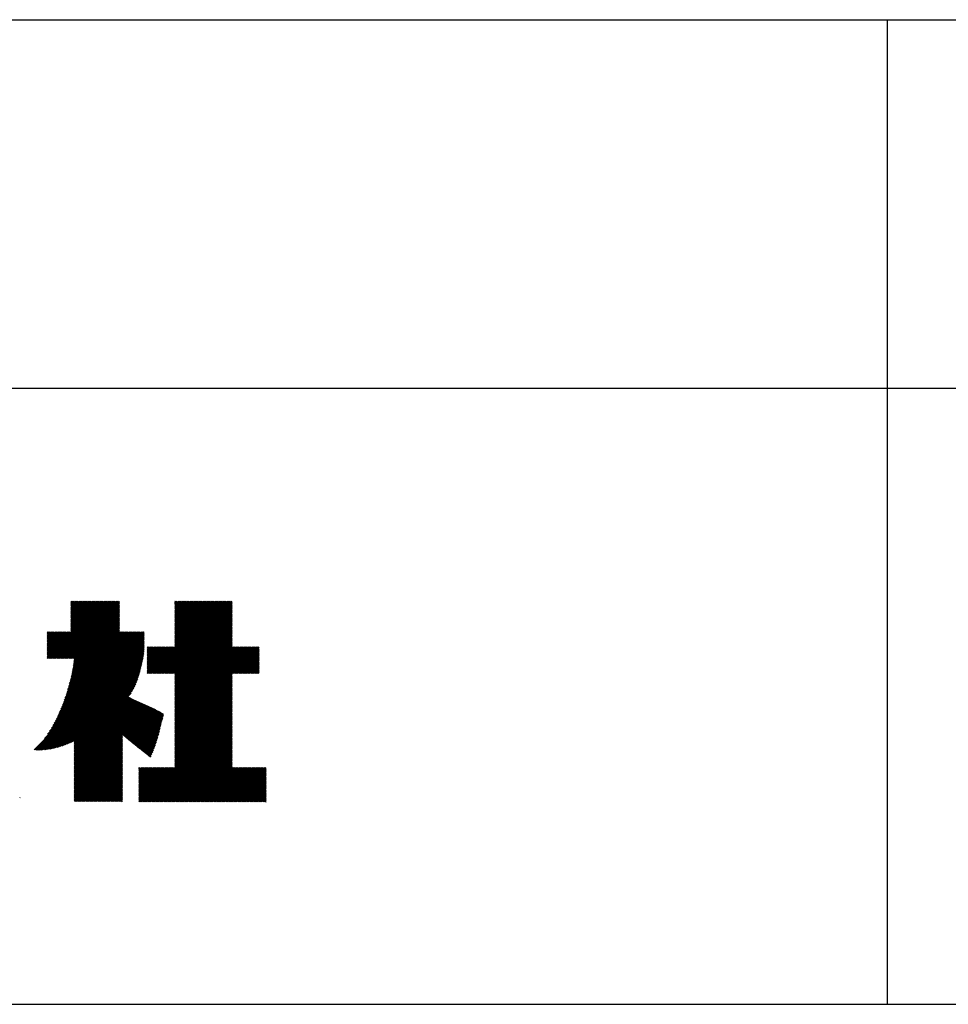
# Model space of a CAD drawing. Extents: x 1124 to 4974, y 743 to 3343.
# Drawn here: x 4370 to 4558, y 743 to 943 of the extents above; entities that cross this region are included whole.
import ezdxf

# ---------------------------------------------------------------- set-up
doc = ezdxf.new("R2010")
doc.units = 0
doc.header["$MEASUREMENT"] = 0
doc.layers.add('_0-A_枠線', color=7, linetype='CONTINUOUS')

msp = doc.modelspace()

# ---------------------------------------------------------------- linework, layer by layer
at = {"layer": '_0-A_枠線', "color": 7, "linetype": 'Continuous'}
for p, q in [((1123.56, 943.39), (4973.56, 943.39)), ((4545.9, 743.39), (4545.9, 943.39)), ((1123.56, 868.51), (4973.56, 868.51)), ((4375.25, 813.62), (4386.9, 825.27)), ((4375.25, 813.84), (4386.68, 825.27)), ((4375.25, 814.06), (4386.46, 825.27)), ((4375.45, 813.6), (4387.12, 825.27)), ((4375.67, 813.6), (4387.34, 825.27)), ((4375.9, 813.6), (4387.56, 825.27)), ((4376.12, 813.6), (4387.79, 825.27)), ((4376.34, 813.6), (4388.01, 825.27)), ((4376.56, 813.6), (4388.23, 825.27)), ((4376.78, 813.6), (4388.45, 825.27)), ((4377, 813.6), (4388.67, 825.27)), ((4377.22, 813.6), (4388.89, 825.27)), ((4377.44, 813.6), (4389.11, 825.27)), ((4377.66, 813.6), (4389.33, 825.27)), ((4377.88, 813.6), (4389.55, 825.27)), ((4378.11, 813.6), (4389.77, 825.27)), ((4378.33, 813.6), (4389.96, 825.23)), ((4378.55, 813.6), (4389.96, 825.01)), ((4378.77, 813.6), (4389.96, 824.79)), ((4378.99, 813.6), (4389.96, 824.56)), ((4379.21, 813.6), (4389.96, 824.34)), ((4379.43, 813.6), (4389.96, 824.12)), ((4380.12, 819.15), (4386.24, 825.27)), ((4380.12, 819.37), (4386.02, 825.27)), ((4380.12, 819.59), (4385.8, 825.27)), ((4380.12, 819.81), (4385.58, 825.27)), ((4380.12, 820.03), (4385.35, 825.27)), ((4380.12, 820.25), (4385.13, 825.27)), ((4380.12, 820.48), (4384.91, 825.27)), ((4380.12, 820.7), (4384.69, 825.27)), ((4380.12, 820.92), (4384.47, 825.27)), ((4380.12, 821.14), (4384.25, 825.27)), ((4380.12, 821.36), (4384.03, 825.27)), ((4380.12, 821.58), (4383.81, 825.27)), ((4380.12, 821.8), (4383.59, 825.27)), ((4380.12, 822.02), (4383.37, 825.27)), ((4380.12, 822.24), (4383.15, 825.27)), ((4380.12, 822.46), (4382.92, 825.27)), ((4380.12, 822.68), (4382.7, 825.27)), ((4380.12, 822.91), (4382.48, 825.27)), ((4380.12, 823.13), (4382.26, 825.27)), ((4380.12, 823.35), (4382.04, 825.27)), ((4380.12, 823.57), (4381.82, 825.27)), ((4380.12, 823.79), (4381.6, 825.27)), ((4380.12, 824.01), (4381.38, 825.27)), ((4380.12, 824.23), (4381.16, 825.27)), ((4380.12, 824.45), (4380.94, 825.27)), ((4380.12, 824.67), (4380.71, 825.27)), ((4380.12, 824.89), (4380.49, 825.27)), ((4380.12, 825.12), (4380.27, 825.27)), ((4395.83, 810.56), (4410.55, 825.27)), ((4396.06, 810.56), (4410.77, 825.27)), ((4396.28, 810.56), (4410.99, 825.27)), ((4396.5, 810.56), (4411.21, 825.27)), ((4396.72, 810.56), (4411.43, 825.27)), ((4396.94, 810.56), (4411.65, 825.27)), ((4397.16, 810.56), (4411.87, 825.27)), ((4397.38, 810.56), (4412.09, 825.27)), ((4397.6, 810.56), (4412.31, 825.27)), ((4397.82, 810.56), (4412.53, 825.27)), ((4398.04, 810.56), (4412.76, 825.27)), ((4398.26, 810.56), (4412.87, 825.16)), ((4398.49, 810.56), (4412.87, 824.94)), ((4398.71, 810.56), (4412.87, 824.71)), ((4398.93, 810.56), (4412.87, 824.49)), ((4399.15, 810.56), (4412.87, 824.27)), ((4399.37, 810.56), (4412.87, 824.05)), ((4401.18, 816.12), (4410.32, 825.27)), ((4401.18, 816.34), (4410.1, 825.27)), ((4401.18, 816.56), (4409.88, 825.27)), ((4401.18, 816.78), (4409.66, 825.27)), ((4401.18, 817), (4409.44, 825.27)), ((4401.18, 817.22), (4409.22, 825.27)), ((4401.18, 817.44), (4409, 825.27)), ((4401.18, 817.67), (4408.78, 825.27)), ((4401.18, 817.89), (4408.56, 825.27)), ((4401.18, 818.11), (4408.34, 825.27)), ((4401.18, 818.33), (4408.11, 825.27)), ((4401.18, 818.55), (4407.89, 825.27)), ((4401.18, 818.77), (4407.67, 825.27)), ((4401.18, 818.99), (4407.45, 825.27)), ((4401.18, 819.21), (4407.23, 825.27)), ((4401.18, 819.43), (4407.01, 825.27)), ((4401.18, 819.65), (4406.79, 825.27)), ((4401.18, 819.88), (4406.57, 825.27)), ((4401.18, 820.1), (4406.35, 825.27)), ((4401.18, 820.32), (4406.13, 825.27)), ((4401.18, 820.54), (4405.91, 825.27)), ((4401.18, 820.76), (4405.68, 825.27)), ((4401.18, 820.98), (4405.46, 825.27)), ((4401.18, 821.2), (4405.24, 825.27)), ((4401.18, 821.42), (4405.02, 825.27)), ((4401.18, 821.64), (4404.8, 825.27)), ((4401.18, 821.86), (4404.58, 825.27)), ((4401.18, 822.09), (4404.36, 825.27)), ((4401.18, 822.31), (4404.14, 825.27)), ((4401.18, 822.53), (4403.92, 825.27)), ((4401.18, 822.75), (4403.7, 825.27)), ((4401.18, 822.97), (4403.47, 825.27)), ((4401.18, 823.19), (4403.25, 825.27)), ((4401.18, 823.41), (4403.03, 825.27)), ((4401.18, 823.63), (4402.81, 825.27)), ((4401.18, 823.85), (4402.59, 825.27)), ((4401.18, 824.07), (4402.37, 825.27)), ((4401.18, 824.29), (4402.15, 825.27)), ((4401.18, 824.52), (4401.93, 825.27)), ((4401.18, 824.74), (4401.71, 825.27)), ((4401.18, 824.96), (4401.49, 825.27)), ((4401.18, 825.18), (4401.26, 825.27)), ((4379.65, 813.6), (4389.96, 823.9)), ((4379.87, 813.6), (4389.96, 823.68)), ((4380.09, 813.6), (4389.96, 823.46)), ((4380.31, 813.6), (4389.96, 823.24)), ((4380.54, 813.6), (4389.96, 823.02)), ((4380.69, 812.87), (4389.96, 822.13)), ((4380.72, 813.12), (4389.96, 822.36)), ((4380.74, 813.36), (4389.96, 822.58)), ((4380.75, 813.59), (4389.96, 822.8)), ((4399.59, 810.56), (4412.87, 823.83)), ((4399.81, 810.56), (4412.87, 823.61)), ((4400.03, 810.56), (4412.87, 823.39)), ((4400.25, 810.56), (4412.87, 823.17)), ((4400.47, 810.56), (4412.87, 822.95)), ((4400.7, 810.56), (4412.87, 822.73)), ((4400.92, 810.56), (4412.87, 822.5)), ((4401.14, 810.56), (4412.87, 822.28)), ((4401.18, 810.37), (4412.87, 822.06)), ((4380.27, 810.46), (4389.96, 820.15)), ((4380.33, 810.74), (4389.96, 820.37)), ((4380.38, 811.02), (4389.96, 820.59)), ((4380.44, 811.29), (4389.96, 820.81)), ((4380.49, 811.56), (4389.96, 821.03)), ((4380.54, 811.83), (4389.96, 821.25)), ((4380.58, 812.1), (4389.96, 821.47)), ((4380.62, 812.36), (4389.96, 821.69)), ((4380.66, 812.62), (4389.96, 821.91)), ((4401.18, 810.15), (4412.87, 821.84)), ((4401.18, 809.93), (4412.87, 821.62)), ((4401.18, 809.71), (4412.87, 821.4)), ((4401.18, 809.49), (4412.87, 821.18)), ((4401.18, 809.27), (4412.87, 820.96)), ((4401.18, 809.05), (4412.87, 820.74)), ((4401.18, 808.83), (4412.87, 820.52)), ((4401.18, 808.61), (4412.87, 820.3)), ((4401.18, 808.39), (4412.87, 820.07)), ((4375.25, 814.28), (4380.05, 819.08)), ((4375.25, 814.5), (4379.83, 819.08)), ((4375.25, 814.73), (4379.61, 819.08)), ((4375.25, 814.95), (4379.39, 819.08)), ((4375.25, 815.17), (4379.17, 819.08)), ((4375.25, 815.39), (4378.94, 819.08)), ((4375.25, 815.61), (4378.72, 819.08)), ((4375.25, 815.83), (4378.5, 819.08)), ((4375.25, 816.05), (4378.28, 819.08)), ((4375.25, 816.27), (4378.06, 819.08)), ((4375.25, 816.49), (4377.84, 819.08)), ((4375.25, 816.71), (4377.62, 819.08)), ((4375.25, 816.93), (4377.4, 819.08)), ((4375.25, 817.16), (4377.18, 819.08)), ((4375.25, 817.38), (4376.96, 819.08)), ((4375.25, 817.6), (4376.73, 819.08)), ((4375.25, 817.82), (4376.51, 819.08)), ((4375.25, 818.04), (4376.29, 819.08)), ((4375.25, 818.26), (4376.07, 819.08)), ((4375.25, 818.48), (4375.85, 819.08)), ((4375.25, 818.7), (4375.63, 819.08)), ((4375.25, 818.92), (4375.41, 819.08)), ((4375.77, 798.89), (4395.01, 818.13)), ((4376.13, 799.47), (4395.01, 818.35)), ((4376.43, 800), (4395.01, 818.58)), ((4376.71, 800.49), (4395.01, 818.8)), ((4376.95, 800.95), (4395.01, 819.02)), ((4377.17, 801.4), (4394.85, 819.08)), ((4377.38, 801.82), (4394.63, 819.08)), ((4377.57, 802.24), (4394.41, 819.08)), ((4377.75, 802.64), (4394.19, 819.08)), ((4377.92, 803.03), (4393.97, 819.08)), ((4378.08, 803.41), (4393.75, 819.08)), ((4378.23, 803.78), (4393.53, 819.08)), ((4378.37, 804.14), (4393.31, 819.08)), ((4378.51, 804.5), (4393.09, 819.08)), ((4378.64, 804.85), (4392.87, 819.08)), ((4378.76, 805.2), (4392.64, 819.08)), ((4378.88, 805.54), (4392.42, 819.08)), ((4379, 805.87), (4392.2, 819.08)), ((4379.11, 806.2), (4391.98, 819.08)), ((4379.21, 806.53), (4391.76, 819.08)), ((4379.31, 806.85), (4391.54, 819.08)), ((4379.41, 807.17), (4391.32, 819.08)), ((4379.5, 807.48), (4391.1, 819.08)), ((4379.59, 807.8), (4390.88, 819.08)), ((4379.68, 808.1), (4390.66, 819.08)), ((4379.76, 808.41), (4390.43, 819.08)), ((4379.85, 808.71), (4390.21, 819.08)), ((4379.92, 809.01), (4389.99, 819.08)), ((4380, 809.3), (4389.96, 819.26)), ((4380.07, 809.6), (4389.96, 819.48)), ((4380.14, 809.89), (4389.96, 819.7)), ((4380.2, 810.17), (4389.96, 819.92)), ((4401.18, 808.16), (4412.87, 819.85)), ((4401.18, 807.94), (4412.87, 819.63)), ((4401.18, 807.72), (4412.87, 819.41)), ((4401.18, 807.5), (4412.87, 819.19)), ((4401.18, 807.28), (4412.87, 818.97)), ((4401.18, 807.06), (4412.87, 818.75)), ((4401.18, 806.84), (4412.87, 818.53)), ((4401.18, 806.62), (4412.87, 818.31)), ((4401.18, 806.4), (4412.87, 818.09)), ((4372.62, 795.07), (4395.01, 817.47)), ((4372.82, 795.06), (4395.01, 817.25)), ((4373.03, 795.04), (4395.01, 817.03)), ((4373.24, 795.03), (4395.01, 816.81)), ((4373.45, 795.03), (4395.01, 816.59)), ((4373.68, 795.03), (4395.01, 816.37)), ((4373.9, 795.03), (4395.01, 816.14)), ((4374.72, 797.39), (4395.01, 817.69)), ((4375.33, 798.23), (4395.01, 817.91)), ((4401.18, 806.18), (4412.87, 817.86)), ((4401.18, 805.95), (4412.87, 817.64)), ((4401.18, 805.73), (4412.87, 817.42)), ((4401.18, 805.51), (4412.87, 817.2)), ((4401.18, 805.29), (4412.87, 816.98)), ((4401.18, 805.07), (4412.87, 816.76)), ((4401.18, 804.85), (4412.87, 816.54)), ((4401.18, 804.63), (4412.87, 816.32)), ((4401.18, 804.41), (4412.87, 816.1)), ((4374.13, 795.04), (4395.01, 815.92)), ((4374.36, 795.05), (4395, 815.69)), ((4374.6, 795.07), (4394.98, 815.45)), ((4374.85, 795.09), (4394.96, 815.21)), ((4375.1, 795.12), (4394.94, 814.96)), ((4375.35, 795.16), (4394.91, 814.71)), ((4375.61, 795.2), (4394.88, 814.46)), ((4375.88, 795.24), (4394.84, 814.2)), ((4395.61, 810.56), (4401.04, 815.99)), ((4395.61, 810.77), (4400.82, 815.99)), ((4395.61, 810.99), (4400.6, 815.99)), ((4395.61, 811.21), (4400.38, 815.99)), ((4395.61, 811.43), (4400.16, 815.99)), ((4395.61, 811.65), (4399.94, 815.99)), ((4395.61, 811.87), (4399.72, 815.99)), ((4395.61, 812.1), (4399.5, 815.99)), ((4395.61, 812.32), (4399.27, 815.99)), ((4395.61, 812.54), (4399.05, 815.99)), ((4395.61, 812.76), (4398.83, 815.99)), ((4395.61, 812.98), (4398.61, 815.99)), ((4395.61, 813.2), (4398.39, 815.99)), ((4395.61, 813.42), (4398.17, 815.99)), ((4395.61, 813.64), (4397.95, 815.99)), ((4395.61, 813.86), (4397.73, 815.99)), ((4395.61, 814.08), (4397.51, 815.99)), ((4395.61, 814.3), (4397.29, 815.99)), ((4395.61, 814.53), (4397.07, 815.99)), ((4395.61, 814.75), (4396.84, 815.99)), ((4395.61, 814.97), (4396.62, 815.99)), ((4395.61, 815.19), (4396.4, 815.99)), ((4395.61, 815.41), (4396.18, 815.99)), ((4395.61, 815.63), (4395.96, 815.99)), ((4395.61, 815.85), (4395.74, 815.99)), ((4401.18, 798.88), (4418.28, 815.99)), ((4401.18, 799.1), (4418.06, 815.99)), ((4401.18, 799.33), (4417.84, 815.99)), ((4401.18, 799.55), (4417.62, 815.99)), ((4401.18, 799.77), (4417.39, 815.99)), ((4401.18, 799.99), (4417.17, 815.99)), ((4401.18, 800.21), (4416.95, 815.99)), ((4401.18, 800.43), (4416.73, 815.99)), ((4401.18, 800.65), (4416.51, 815.99)), ((4401.18, 800.87), (4416.29, 815.99)), ((4401.18, 801.09), (4416.07, 815.99)), ((4401.18, 801.31), (4415.85, 815.99)), ((4401.18, 801.53), (4415.63, 815.99)), ((4401.18, 801.76), (4415.41, 815.99)), ((4401.18, 801.98), (4415.18, 815.99)), ((4401.18, 802.2), (4414.96, 815.99)), ((4401.18, 802.42), (4414.74, 815.99)), ((4401.18, 802.64), (4414.52, 815.99)), ((4401.18, 802.86), (4414.3, 815.99)), ((4401.18, 803.08), (4414.08, 815.99)), ((4401.18, 803.3), (4413.86, 815.99)), ((4401.18, 803.52), (4413.64, 815.99)), ((4401.18, 803.74), (4413.42, 815.99)), ((4401.18, 803.97), (4413.2, 815.99)), ((4401.18, 804.19), (4412.98, 815.99)), ((4413.07, 810.56), (4418.36, 815.84)), ((4413.3, 810.56), (4418.36, 815.62)), ((4413.52, 810.56), (4418.36, 815.4)), ((4413.74, 810.56), (4418.36, 815.18)), ((4413.96, 810.56), (4418.36, 814.96)), ((4414.18, 810.56), (4418.36, 814.74)), ((4414.4, 810.56), (4418.36, 814.52)), ((4414.62, 810.56), (4418.36, 814.3)), ((4414.84, 810.56), (4418.36, 814.07)), ((4376.15, 795.29), (4394.8, 813.94)), ((4376.43, 795.35), (4394.75, 813.67)), ((4376.71, 795.41), (4394.7, 813.4)), ((4377, 795.48), (4394.65, 813.13)), ((4377.3, 795.56), (4394.6, 812.85)), ((4377.61, 795.64), (4394.54, 812.57)), ((4377.92, 795.73), (4394.47, 812.29)), ((4415.06, 810.56), (4418.36, 813.85)), ((4415.28, 810.56), (4418.36, 813.63)), ((4415.5, 810.56), (4418.36, 813.41)), ((4415.72, 810.56), (4418.36, 813.19)), ((4415.94, 810.56), (4418.36, 812.97)), ((4416.17, 810.56), (4418.36, 812.75)), ((4416.39, 810.56), (4418.36, 812.53)), ((4416.61, 810.56), (4418.36, 812.31)), ((4416.83, 810.56), (4418.36, 812.09)), ((4378.24, 795.83), (4394.4, 812)), ((4378.57, 795.94), (4394.33, 811.71)), ((4378.91, 796.07), (4394.25, 811.41)), ((4379.27, 796.2), (4394.17, 811.1)), ((4379.64, 796.35), (4394.09, 810.8)), ((4380.03, 796.52), (4393.99, 810.48)), ((4380.45, 796.72), (4393.89, 810.16)), ((4401.18, 798.66), (4412.87, 810.35)), ((4401.18, 798.44), (4412.87, 810.13)), ((4417.05, 810.56), (4418.36, 811.86)), ((4417.27, 810.56), (4418.36, 811.64)), ((4417.49, 810.56), (4418.36, 811.42)), ((4417.71, 810.56), (4418.36, 811.2)), ((4417.93, 810.56), (4418.36, 810.98)), ((4418.15, 810.56), (4418.36, 810.76)), ((4380.75, 796.79), (4393.78, 809.83)), ((4380.75, 796.57), (4393.67, 809.5)), ((4380.75, 796.35), (4393.54, 809.15)), ((4380.75, 796.13), (4393.41, 808.79)), ((4380.75, 795.91), (4393.26, 808.42)), ((4380.75, 795.69), (4393.08, 808.03)), ((4401.18, 798.22), (4412.87, 809.91)), ((4401.18, 798), (4412.87, 809.69)), ((4401.18, 797.78), (4412.87, 809.47)), ((4401.18, 797.56), (4412.87, 809.25)), ((4401.18, 797.34), (4412.87, 809.03)), ((4401.18, 797.12), (4412.87, 808.8)), ((4401.18, 796.89), (4412.87, 808.58)), ((4401.18, 796.67), (4412.87, 808.36)), ((4401.18, 796.45), (4412.87, 808.14)), ((4380.75, 795.47), (4392.89, 807.61)), ((4380.75, 795.25), (4392.64, 807.14)), ((4380.75, 795.03), (4392.31, 806.59)), ((4401.18, 796.23), (4412.87, 807.92)), ((4401.18, 796.01), (4412.87, 807.7)), ((4401.18, 795.79), (4412.87, 807.48)), ((4401.18, 795.57), (4412.87, 807.26)), ((4401.18, 795.35), (4412.87, 807.04)), ((4401.18, 795.13), (4412.87, 806.82)), ((4401.18, 794.91), (4412.87, 806.6)), ((4401.18, 794.68), (4412.87, 806.37)), ((4401.18, 794.46), (4412.87, 806.15)), ((4380.75, 794.8), (4391.77, 805.83)), ((4380.75, 794.58), (4391.92, 805.76)), ((4380.75, 794.36), (4392.07, 805.69)), ((4380.75, 794.14), (4392.22, 805.62)), ((4380.75, 793.92), (4392.37, 805.54)), ((4380.75, 793.7), (4392.52, 805.47)), ((4380.75, 793.48), (4392.67, 805.4)), ((4380.75, 793.26), (4392.82, 805.33)), ((4380.75, 793.04), (4392.97, 805.26)), ((4380.75, 792.82), (4393.12, 805.19)), ((4380.75, 792.6), (4393.27, 805.12)), ((4380.75, 792.37), (4393.43, 805.05)), ((4380.75, 792.15), (4393.58, 804.98)), ((4380.75, 791.93), (4393.73, 804.92)), ((4380.75, 791.71), (4393.88, 804.85)), ((4380.75, 791.49), (4394.03, 804.78)), ((4380.75, 791.27), (4394.19, 804.71)), ((4380.75, 791.05), (4394.34, 804.64)), ((4380.75, 790.83), (4394.49, 804.57)), ((4380.75, 790.61), (4394.64, 804.5)), ((4380.75, 790.39), (4394.8, 804.43)), ((4380.75, 790.16), (4394.95, 804.37)), ((4380.75, 789.94), (4395.1, 804.3)), ((4380.75, 789.72), (4395.25, 804.23)), ((4380.75, 789.5), (4395.4, 804.16)), ((4380.75, 789.28), (4395.56, 804.09)), ((4380.75, 789.06), (4395.71, 804.02)), ((4401.18, 794.24), (4412.87, 805.93)), ((4401.18, 794.02), (4412.87, 805.71)), ((4401.18, 793.8), (4412.87, 805.49)), ((4401.18, 793.58), (4412.87, 805.27)), ((4401.18, 793.36), (4412.87, 805.05)), ((4401.18, 793.14), (4412.87, 804.83)), ((4401.18, 792.92), (4412.87, 804.61)), ((4401.18, 792.7), (4412.87, 804.39)), ((4401.18, 792.48), (4412.87, 804.16)), ((4380.75, 788.84), (4395.86, 803.95)), ((4380.75, 788.62), (4396.01, 803.88)), ((4380.75, 788.4), (4396.16, 803.81)), ((4390.63, 798.06), (4396.31, 803.74)), ((4390.75, 797.96), (4396.46, 803.67)), ((4390.87, 797.86), (4396.61, 803.6)), ((4390.99, 797.76), (4396.76, 803.53)), ((4391.11, 797.66), (4396.91, 803.46)), ((4391.23, 797.56), (4397.06, 803.38)), ((4391.35, 797.45), (4397.21, 803.31)), ((4391.47, 797.35), (4397.35, 803.24)), ((4391.59, 797.25), (4397.5, 803.16)), ((4391.71, 797.15), (4397.65, 803.09)), ((4391.83, 797.05), (4397.79, 803.01)), ((4391.95, 796.95), (4397.94, 802.94)), ((4392.08, 796.85), (4398.08, 802.86)), ((4392.2, 796.75), (4398.22, 802.78)), ((4392.32, 796.66), (4398.37, 802.7)), ((4392.44, 796.56), (4398.51, 802.62)), ((4392.56, 796.46), (4398.65, 802.54)), ((4392.68, 796.36), (4398.79, 802.46)), ((4392.81, 796.26), (4398.92, 802.37)), ((4392.93, 796.16), (4398.88, 802.11)), ((4394.31, 784.5), (4412.87, 803.06)), ((4394.53, 784.5), (4412.87, 802.84)), ((4394.75, 784.5), (4412.87, 802.62)), ((4394.97, 784.5), (4412.87, 802.4)), ((4395.19, 784.5), (4412.87, 802.18)), ((4401.18, 792.25), (4412.87, 803.94)), ((4401.18, 792.03), (4412.87, 803.72)), ((4401.18, 791.81), (4412.87, 803.5)), ((4401.18, 791.59), (4412.87, 803.28)), ((4393.05, 796.06), (4398.81, 801.82)), ((4393.17, 795.96), (4398.74, 801.53)), ((4393.3, 795.86), (4398.67, 801.24)), ((4393.42, 795.77), (4398.6, 800.95)), ((4393.54, 795.67), (4398.53, 800.66)), ((4393.66, 795.57), (4398.46, 800.37)), ((4393.79, 795.47), (4398.39, 800.08)), ((4395.41, 784.5), (4412.87, 801.95)), ((4395.64, 784.5), (4412.87, 801.73)), ((4395.86, 784.5), (4412.87, 801.51)), ((4396.08, 784.5), (4412.87, 801.29)), ((4396.3, 784.5), (4412.87, 801.07)), ((4396.52, 784.5), (4412.87, 800.85)), ((4396.74, 784.5), (4412.87, 800.63)), ((4396.96, 784.5), (4412.87, 800.41)), ((4397.18, 784.5), (4412.87, 800.19)), ((4380.75, 788.18), (4390.57, 798)), ((4393.91, 795.37), (4398.32, 799.79)), ((4394.03, 795.28), (4398.25, 799.49)), ((4394.16, 795.18), (4398.17, 799.19)), ((4394.28, 795.08), (4398.1, 798.9)), ((4394.4, 794.98), (4398.02, 798.6)), ((4394.53, 794.89), (4397.94, 798.29)), ((4397.4, 784.5), (4412.87, 799.97)), ((4397.62, 784.5), (4412.87, 799.74)), ((4397.84, 784.5), (4412.87, 799.52)), ((4398.07, 784.5), (4412.87, 799.3)), ((4398.29, 784.5), (4412.87, 799.08)), ((4398.51, 784.5), (4412.87, 798.86)), ((4398.73, 784.5), (4412.87, 798.64)), ((4398.95, 784.5), (4412.87, 798.42)), ((4399.17, 784.5), (4412.87, 798.2)), ((4380.75, 787.95), (4390.57, 797.78)), ((4380.75, 787.73), (4390.57, 797.56)), ((4380.75, 787.51), (4390.57, 797.34)), ((4380.75, 787.29), (4390.57, 797.12)), ((4380.75, 787.07), (4390.57, 796.9)), ((4380.75, 786.85), (4390.57, 796.68)), ((4380.75, 786.63), (4390.57, 796.46)), ((4380.75, 786.41), (4390.57, 796.24)), ((4380.75, 786.19), (4390.57, 796.02)), ((4394.65, 794.79), (4397.85, 797.99)), ((4394.77, 794.69), (4397.76, 797.68)), ((4394.9, 794.59), (4397.67, 797.37)), ((4395.02, 794.5), (4397.58, 797.05)), ((4395.14, 794.4), (4397.48, 796.73)), ((4395.27, 794.3), (4397.37, 796.41)), ((4395.39, 794.2), (4397.26, 796.08)), ((4399.39, 784.5), (4412.87, 797.98)), ((4399.61, 784.5), (4412.87, 797.76)), ((4399.83, 784.5), (4412.87, 797.54)), ((4400.05, 784.5), (4412.87, 797.31)), ((4400.28, 784.5), (4412.87, 797.09)), ((4400.5, 784.5), (4412.87, 796.87)), ((4400.72, 784.5), (4412.87, 796.65)), ((4400.94, 784.5), (4412.87, 796.43)), ((4401.16, 784.5), (4412.87, 796.21)), ((4380.75, 785.97), (4390.57, 795.79)), ((4380.75, 785.75), (4390.57, 795.57)), ((4380.75, 785.52), (4390.57, 795.35)), ((4380.75, 785.3), (4390.57, 795.13)), ((4380.75, 785.08), (4390.57, 794.91)), ((4380.75, 784.86), (4390.57, 794.69)), ((4380.75, 784.64), (4390.57, 794.47)), ((4380.9, 784.57), (4390.57, 794.25)), ((4381.12, 784.57), (4390.57, 794.03)), ((4395.52, 794.11), (4397.15, 795.74)), ((4395.64, 794.01), (4397.02, 795.39)), ((4395.76, 793.91), (4396.88, 795.03)), ((4395.89, 793.81), (4396.73, 794.66)), ((4396.01, 793.72), (4396.57, 794.28)), ((4401.38, 784.5), (4412.87, 795.99)), ((4401.6, 784.5), (4412.87, 795.77)), ((4401.82, 784.5), (4412.87, 795.55)), ((4402.04, 784.5), (4412.87, 795.33)), ((4402.26, 784.5), (4412.87, 795.1)), ((4402.49, 784.5), (4412.87, 794.88)), ((4402.71, 784.5), (4412.87, 794.66)), ((4402.93, 784.5), (4412.87, 794.44)), ((4403.15, 784.5), (4412.87, 794.22)), ((4381.34, 784.57), (4390.57, 793.81)), ((4381.56, 784.57), (4390.57, 793.58)), ((4381.78, 784.57), (4390.57, 793.36)), ((4382, 784.57), (4390.57, 793.14)), ((4382.23, 784.57), (4390.57, 792.92)), ((4382.45, 784.57), (4390.57, 792.7)), ((4382.67, 784.57), (4390.57, 792.48)), ((4382.89, 784.57), (4390.57, 792.26)), ((4383.11, 784.57), (4390.57, 792.04)), ((4396.13, 793.62), (4396.38, 793.87)), ((4403.37, 784.5), (4412.87, 794)), ((4403.59, 784.5), (4412.87, 793.78)), ((4403.81, 784.5), (4412.87, 793.56)), ((4404.03, 784.5), (4412.87, 793.34)), ((4404.25, 784.5), (4412.87, 793.12)), ((4404.47, 784.5), (4412.87, 792.89)), ((4404.69, 784.5), (4412.87, 792.67)), ((4404.92, 784.5), (4412.87, 792.45)), ((4405.14, 784.5), (4412.87, 792.23)), ((4405.36, 784.5), (4412.87, 792.01)), ((4383.33, 784.57), (4390.57, 791.82)), ((4383.55, 784.57), (4390.57, 791.6)), ((4383.77, 784.57), (4390.57, 791.37)), ((4383.99, 784.57), (4390.57, 791.15)), ((4384.21, 784.57), (4390.57, 790.93)), ((4384.44, 784.57), (4390.57, 790.71)), ((4384.66, 784.57), (4390.57, 790.49)), ((4384.88, 784.57), (4390.57, 790.27)), ((4385.1, 784.57), (4390.57, 790.05)), ((4393.9, 784.54), (4400.83, 791.46)), ((4393.9, 784.76), (4400.61, 791.46)), ((4393.9, 784.98), (4400.38, 791.46)), ((4393.9, 785.2), (4400.16, 791.46)), ((4393.9, 785.42), (4399.94, 791.46)), ((4393.9, 785.64), (4399.72, 791.46)), ((4393.9, 785.86), (4399.5, 791.46)), ((4393.9, 786.08), (4399.28, 791.46)), ((4393.9, 786.3), (4399.06, 791.46)), ((4393.9, 786.52), (4398.84, 791.46)), ((4393.9, 786.75), (4398.62, 791.46)), ((4393.9, 786.97), (4398.4, 791.46)), ((4393.9, 787.19), (4398.17, 791.46)), ((4393.9, 787.41), (4397.95, 791.46)), ((4393.9, 787.63), (4397.73, 791.46)), ((4393.9, 787.85), (4397.51, 791.46)), ((4393.9, 788.07), (4397.29, 791.46)), ((4393.9, 788.29), (4397.07, 791.46)), ((4393.9, 788.51), (4396.85, 791.46)), ((4393.9, 788.73), (4396.63, 791.46)), ((4393.9, 788.95), (4396.41, 791.46)), ((4393.9, 789.18), (4396.19, 791.46)), ((4393.9, 789.4), (4395.97, 791.46)), ((4393.9, 789.62), (4395.74, 791.46)), ((4393.9, 789.84), (4395.52, 791.46)), ((4393.9, 790.06), (4395.3, 791.46)), ((4393.9, 790.28), (4395.08, 791.46)), ((4393.9, 790.5), (4394.86, 791.46)), ((4393.9, 790.72), (4394.64, 791.46)), ((4393.9, 790.94), (4394.42, 791.46)), ((4393.9, 791.16), (4394.2, 791.46)), ((4393.9, 791.39), (4393.98, 791.46)), ((4394.09, 784.5), (4401.05, 791.46)), ((4405.58, 784.5), (4412.87, 791.79)), ((4405.8, 784.5), (4412.87, 791.57)), ((4406.02, 784.5), (4412.98, 791.46)), ((4406.24, 784.5), (4413.2, 791.46)), ((4406.46, 784.5), (4413.42, 791.46)), ((4406.68, 784.5), (4413.64, 791.46)), ((4406.9, 784.5), (4413.86, 791.46)), ((4407.13, 784.5), (4414.08, 791.46)), ((4407.35, 784.5), (4414.31, 791.46)), ((4407.57, 784.5), (4414.53, 791.46)), ((4407.79, 784.5), (4414.75, 791.46)), ((4408.01, 784.5), (4414.97, 791.46)), ((4408.23, 784.5), (4415.19, 791.46)), ((4408.45, 784.5), (4415.41, 791.46)), ((4408.67, 784.5), (4415.63, 791.46)), ((4408.89, 784.5), (4415.85, 791.46)), ((4409.11, 784.5), (4416.07, 791.46)), ((4409.34, 784.5), (4416.29, 791.46)), ((4409.56, 784.5), (4416.52, 791.46)), ((4409.78, 784.5), (4416.74, 791.46)), ((4410, 784.5), (4416.96, 791.46)), ((4410.22, 784.5), (4417.18, 791.46)), ((4410.44, 784.5), (4417.4, 791.46)), ((4410.66, 784.5), (4417.62, 791.46)), ((4410.88, 784.5), (4417.84, 791.46)), ((4411.1, 784.5), (4418.06, 791.46)), ((4411.32, 784.5), (4418.28, 791.46)), ((4411.55, 784.5), (4418.5, 791.46)), ((4411.77, 784.5), (4418.73, 791.46)), ((4411.99, 784.5), (4418.95, 791.46)), ((4412.21, 784.5), (4419.17, 791.46)), ((4412.43, 784.5), (4419.39, 791.46)), ((4412.65, 784.5), (4419.61, 791.46)), ((4412.87, 784.5), (4419.75, 791.39)), ((4413.09, 784.5), (4419.75, 791.17)), ((4413.31, 784.5), (4419.75, 790.95)), ((4413.53, 784.5), (4419.75, 790.72)), ((4413.75, 784.5), (4419.75, 790.5)), ((4413.98, 784.5), (4419.75, 790.28)), ((4414.2, 784.5), (4419.75, 790.06)), ((4385.32, 784.57), (4390.57, 789.83)), ((4385.54, 784.57), (4390.57, 789.61)), ((4385.76, 784.57), (4390.57, 789.39)), ((4385.98, 784.57), (4390.57, 789.16)), ((4386.2, 784.57), (4390.57, 788.94)), ((4386.42, 784.57), (4390.57, 788.72)), ((4386.65, 784.57), (4390.57, 788.5)), ((4386.87, 784.57), (4390.57, 788.28)), ((4387.09, 784.57), (4390.57, 788.06)), ((4414.42, 784.5), (4419.75, 789.84)), ((4414.64, 784.5), (4419.75, 789.62)), ((4414.86, 784.5), (4419.75, 789.4)), ((4415.08, 784.5), (4419.75, 789.18)), ((4415.3, 784.5), (4419.75, 788.96)), ((4415.52, 784.5), (4419.75, 788.74)), ((4415.74, 784.5), (4419.75, 788.51)), ((4415.96, 784.5), (4419.75, 788.29)), ((4416.19, 784.5), (4419.75, 788.07)), ((4387.31, 784.57), (4390.57, 787.84)), ((4387.53, 784.57), (4390.57, 787.62)), ((4387.75, 784.57), (4390.57, 787.4)), ((4387.97, 784.57), (4390.57, 787.18)), ((4388.19, 784.57), (4390.57, 786.96)), ((4388.41, 784.57), (4390.57, 786.73)), ((4388.63, 784.57), (4390.57, 786.51)), ((4388.85, 784.57), (4390.57, 786.29)), ((4389.08, 784.57), (4390.57, 786.07)), ((4416.41, 784.5), (4419.75, 787.85)), ((4416.63, 784.5), (4419.75, 787.63)), ((4416.85, 784.5), (4419.75, 787.41)), ((4417.07, 784.5), (4419.75, 787.19)), ((4417.29, 784.5), (4419.75, 786.97)), ((4417.51, 784.5), (4419.75, 786.75)), ((4417.73, 784.5), (4419.75, 786.53)), ((4417.95, 784.5), (4419.75, 786.3)), ((4418.17, 784.5), (4419.75, 786.08)), ((4369.74, 785.34), (4369.81, 785.42)), ((4389.3, 784.57), (4390.57, 785.85)), ((4389.52, 784.57), (4390.57, 785.63)), ((4389.74, 784.57), (4390.57, 785.41)), ((4389.96, 784.57), (4390.57, 785.19)), ((4390.18, 784.57), (4390.57, 784.97)), ((4390.4, 784.57), (4390.57, 784.75)), ((4418.4, 784.5), (4419.75, 785.86)), ((4418.62, 784.5), (4419.75, 785.64)), ((4418.84, 784.5), (4419.75, 785.42)), ((4419.06, 784.5), (4419.75, 785.2)), ((4419.28, 784.5), (4419.75, 784.98)), ((4419.5, 784.5), (4419.75, 784.76)), ((4419.72, 784.5), (4419.75, 784.54)), ((1123.56, 743.39), (4973.56, 743.39)), ((1123.56, 743.39), (4973.56, 743.39))]:
    msp.add_line(p, q, dxfattribs=at)

doc.saveas('drawing.dxf')
